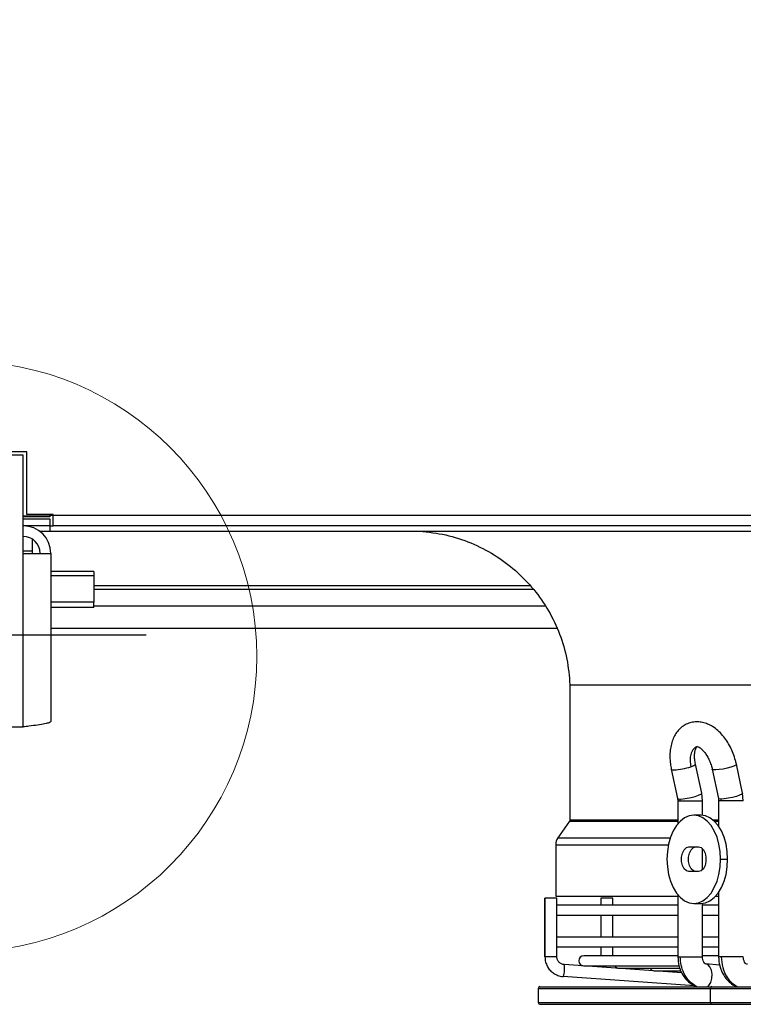
# Model space of a CAD drawing. Units: millimetres. Extents: x 5 to 414, y 3 to 291.
# Drawn here: x 69 to 86, y 77 to 101 of the extents above; entities that cross this region are included whole.
import ezdxf

# ---------------------------------------------------------------- set-up
doc = ezdxf.new("R2010")
doc.units = ezdxf.units.MM
doc.layers.add('GEOMETRY', color=7, linetype='Continuous')
doc.styles.add('SLDTEXTSTYLE0', font='TXT', dxfattribs={"width": 0.605})
doc.dimstyles.new('SLDDIMSTYLE3', dxfattribs={"dimtxt": 5.136637, "dimasz": 3.5, "dimexe": 0, "dimexo": 0.0625, "dimgap": 1.284159, "dimtad": 1, "dimdec": 0, "dimlfac": 12, "dimrnd": 1e-09, "dimzin": 12, "dimdsep": 46, "dimtxsty": 'SLDTEXTSTYLE0', "dimsah": 1, "dimcen": 0.09, "dimadec": 0, "dimazin": 3, "dimtol": 1, "dimtp": 2, "dimtm": 2, "dimtfac": 1, "dimtdec": 0, "dimtofl": 0, "dimtmove": 0, "dimatfit": 3, "dimfxl": 0, "dimfrac": 2, "dimtolj": 1, "dimarcsym": 0})

# ---------------------------------------------------------------- blocks, each defined once
blk = doc.blocks.new('_D_7')
at = {"layer": 'GEOMETRY'}
for p, q in [((71.363, 147.408), (14.464, 147.408)), ((15.464, 147.408), (15.464, 85.992)), ((72.238, 85.992), (14.464, 85.992))]:
    blk.add_line(p, q, dxfattribs=at)
for points in [[(15.464, 147.408), (14.674, 142.272), (16.254, 142.272)], [(15.464, 85.992), (16.254, 91.129), (14.674, 91.129)]]:
    blk.add_solid(points, dxfattribs=at)
at = {"layer": 'GEOMETRY', "char_height": 5.2917, "attachment_point": 1, "rotation": 90, "style": 'SLDTEXTSTYLE0'}
for s, insert in [('±2', (8.643, 119.689)), ('737', (8.643, 105.945))]:
    blk.add_mtext(s, dxfattribs=dict(at, insert=insert))

msp = doc.modelspace()

# ---------------------------------------------------------------- linework, layer by layer
at = {"color": 7, "linetype": 'Continuous', "lineweight": 25}
for p, q in [((69.336, 90.242), (66.419, 90.242)), ((69.419, 90.326), (67.898, 90.326)), ((69.336, 87.926), (69.336, 90.242)), ((69.419, 88.842), (69.419, 90.326)), ((70.044, 88.842), (69.419, 88.842)), ((69.961, 88.842), (69.961, 88.801)), ((70.044, 88.826), (70.044, 88.842)), ((69.961, 88.801), (69.336, 88.801)), ((69.336, 88.8), (69.961, 88.8)), ((69.961, 88.791), (69.336, 88.791)), ((69.336, 88.742), (69.961, 88.742)), ((70.044, 88.826), (69.961, 88.826)), ((70.044, 88.817), (69.961, 88.817)), ((69.961, 88.8), (69.961, 88.801)), ((69.961, 88.8), (69.961, 88.791)), ((69.961, 88.742), (69.961, 88.576)), ((70.044, 88.826), (132.377, 88.826)), ((70.044, 88.576), (70.044, 88.826)), ((69.961, 88.576), (69.336, 88.576)), ((69.719, 88.451), (69.961, 88.451)), ((69.961, 88.576), (70.044, 88.576)), ((69.961, 88.576), (69.961, 88.451)), ((69.961, 88.451), (132.461, 88.451)), ((132.377, 88.576), (70.044, 88.576)), ((69.544, 88.267), (69.544, 87.976)), ((69.336, 83.826), (69.336, 87.926)), ((69.336, 87.926), (69.986, 87.926)), ((69.544, 87.976), (69.544, 87.926)), ((69.986, 87.926), (69.986, 83.953)), ((71.002, 87.494), (69.986, 87.494)), ((71.002, 87.494), (71.002, 87.397)), ((71.002, 87.397), (71.002, 86.775)), ((71.002, 87.076), (81.391, 87.076)), ((71.002, 86.775), (69.986, 86.775)), ((71.002, 86.648), (71.002, 86.775)), ((71.002, 86.648), (69.986, 86.648)), ((69.986, 86.159), (81.939, 86.159)), ((82.252, 84.823), (82.252, 81.628)), ((82.252, 84.823), (120.169, 84.823)), ((66.419, 83.826), (69.336, 83.826)), ((84.648, 82.825), (84.796, 82.137)), ((85.366, 82.259), (85.218, 82.947)), ((85.614, 82.826), (85.759, 82.138)), ((86.33, 82.258), (86.185, 82.946)), ((84.796, 82.137), (84.802, 82.079)), ((85.385, 82.079), (85.366, 82.259)), ((85.759, 82.137), (85.765, 82.079)), ((86.349, 82.079), (86.33, 82.258)), ((84.802, 82.079), (84.802, 81.538)), ((85.385, 81.74), (85.385, 82.079)), ((85.765, 82.079), (85.765, 81.479)), ((85.344, 81.742), (85.178, 81.742)), ((82.245, 81.604), (81.969, 81.207)), ((81.917, 81.041), (81.917, 79.826)), ((85.064, 80.992), (85.293, 80.992)), ((85.385, 80.451), (85.385, 80.95)), ((85.813, 80.701), (85.978, 80.701)), ((85.293, 80.409), (85.064, 80.409)), ((81.662, 79.78), (81.662, 78.395)), ((81.663, 79.78), (81.662, 79.78)), ((81.663, 78.395), (81.663, 79.78)), ((81.945, 79.78), (81.663, 79.78)), ((81.917, 79.826), (84.802, 79.826)), ((81.945, 78.395), (81.945, 79.78)), ((82.984, 79.78), (82.984, 79.613)), ((83.257, 79.78), (82.984, 79.78)), ((83.268, 79.78), (83.257, 79.78)), ((83.268, 79.613), (83.268, 79.78)), ((84.802, 79.863), (84.802, 78.395)), ((85.688, 79.826), (85.765, 79.826)), ((85.765, 79.923), (85.765, 78.395)), ((84.802, 79.613), (81.945, 79.613)), ((85.178, 79.659), (85.344, 79.659)), ((85.385, 78.395), (85.385, 79.661)), ((85.765, 79.613), (85.385, 79.613)), ((81.945, 79.38), (84.802, 79.38)), ((82.984, 79.38), (82.984, 78.863)), ((83.268, 78.863), (83.268, 79.38)), ((85.385, 79.38), (85.765, 79.38)), ((84.802, 78.863), (81.945, 78.863)), ((85.765, 78.863), (85.385, 78.863)), ((81.945, 78.63), (84.802, 78.63)), ((82.984, 78.63), (82.984, 78.418)), ((83.268, 78.418), (83.268, 78.63)), ((85.385, 78.63), (85.765, 78.63)), ((84.802, 78.418), (82.577, 78.418)), ((85.765, 78.418), (85.385, 78.418)), ((84.9, 78.016), (82.113, 78.212)), ((82.577, 78.185), (84.818, 78.185)), ((83.035, 78.185), (83.055, 78.146)), ((85.79, 78.2), (85.46, 78.228)), ((85.49, 78.221), (85.46, 78.228)), ((85.198, 77.711), (82.093, 77.93)), ((83.411, 78.127), (84.852, 78.127)), ((84.244, 78.069), (84.866, 78.069)), ((81.544, 77.691), (85.608, 77.691)), ((85.608, 77.691), (120.877, 77.691)), ((81.502, 77.65), (81.502, 77.316)), ((85.575, 77.316), (85.575, 77.65)), ((81.544, 77.275), (85.608, 77.275)), ((85.608, 77.275), (120.877, 77.275))]:
    msp.add_line(p, q, dxfattribs=at)
at = {"color": 8, "linetype": 'Continuous', "lineweight": 25}
for p, q in [((69.544, 87.976), (69.336, 87.976)), ((71.002, 87.397), (69.986, 87.397)), ((81.315, 87.155), (71.002, 87.155)), ((71.002, 86.687), (81.662, 86.687)), ((84.802, 82.079), (84.86, 82.079)), ((84.86, 82.079), (85.385, 82.079)), ((85.828, 82.079), (85.765, 82.079)), ((86.349, 82.079), (85.828, 82.079)), ((82.252, 81.628), (84.802, 81.628)), ((85.633, 81.628), (85.765, 81.628)), ((82.245, 81.604), (84.802, 81.604)), ((85.659, 81.604), (85.765, 81.604)), ((81.969, 81.207), (84.624, 81.207)), ((81.917, 81.041), (84.579, 81.041)), ((81.663, 78.395), (81.662, 78.395)), ((81.945, 78.395), (81.663, 78.395)), ((84.802, 78.395), (84.86, 78.395)), ((84.86, 78.395), (85.385, 78.395)), ((85.828, 78.395), (85.765, 78.395)), ((86.349, 78.395), (85.828, 78.395)), ((81.502, 77.65), (85.575, 77.65)), ((85.575, 77.65), (120.919, 77.65)), ((81.502, 77.316), (85.575, 77.316)), ((85.575, 77.316), (120.919, 77.316))]:
    msp.add_line(p, q, dxfattribs=at)
at = {"color": 8, "linetype": 'Continuous', "lineweight": 25, "flags": 128}
for points in [[(85.255, 83.364), (85.211, 83.341), (85.157, 83.287), (85.119, 83.209), (85.097, 83.113), (85.095, 83.003), (85.111, 82.887)], [(84.648, 82.825), (84.662, 82.815), (84.708, 82.81)], [(85.111, 82.887), (85.151, 82.901), (85.182, 82.915), (85.205, 82.928), (85.217, 82.94), (85.218, 82.947)], [(86.185, 82.946), (86.185, 82.945), (86.17, 82.926), (86.124, 82.903), (86.053, 82.877), (85.964, 82.853), (85.869, 82.832), (85.777, 82.818), (85.698, 82.811), (85.643, 82.812), (85.616, 82.822), (85.614, 82.826)], [(84.796, 82.137), (84.809, 82.127), (84.855, 82.122)], [(84.855, 82.122), (84.929, 82.127), (85.021, 82.14), (85.12, 82.16), (85.214, 82.185), (85.292, 82.211), (85.345, 82.235), (85.366, 82.256), (85.366, 82.259)], [(85.823, 82.122), (85.775, 82.127), (85.759, 82.138)], [(86.33, 82.258), (86.33, 82.256), (86.312, 82.235), (86.261, 82.211), (86.184, 82.185), (86.09, 82.16), (85.991, 82.14), (85.898, 82.127), (85.823, 82.122)], [(85.513, 77.691), (85.534, 77.715), (85.578, 77.792), (85.604, 77.887), (85.609, 77.988), (85.594, 78.083), (85.559, 78.161), (85.509, 78.211), (85.49, 78.221)], [(83.362, 78.138), (83.359, 78.125), (83.358, 78.124)]]:
    msp.add_lwpolyline(points, dxfattribs=at)
at = {"color": 7, "linetype": 'Continuous', "lineweight": 25, "flags": 128}
for points in [[(85.813, 80.701), (85.803, 80.882), (85.774, 81.057), (85.728, 81.222), (85.664, 81.37), (85.586, 81.499), (85.496, 81.603), (85.395, 81.68), (85.289, 81.727), (85.178, 81.742), (85.068, 81.727), (84.962, 81.68), (84.861, 81.603), (84.771, 81.499), (84.693, 81.37), (84.629, 81.222), (84.583, 81.057), (84.554, 80.882), (84.544, 80.701)], [(85.978, 80.701), (85.968, 80.882), (85.94, 81.057), (85.893, 81.222), (85.83, 81.37), (85.751, 81.499), (85.661, 81.603), (85.561, 81.68), (85.454, 81.727), (85.344, 81.742)], [(85.064, 80.409), (85.004, 80.427), (84.95, 80.477), (84.911, 80.555), (84.889, 80.65), (84.889, 80.751), (84.911, 80.847), (84.95, 80.924), (85.004, 80.975), (85.064, 80.992)], [(85.23, 80.409), (85.169, 80.427), (85.115, 80.477), (85.076, 80.555), (85.055, 80.65), (85.055, 80.751), (85.076, 80.847), (85.115, 80.924), (85.169, 80.975), (85.23, 80.992)], [(85.293, 80.992), (85.353, 80.975), (85.407, 80.924), (85.446, 80.847), (85.467, 80.751), (85.467, 80.65), (85.446, 80.555), (85.407, 80.477), (85.353, 80.427), (85.293, 80.409)], [(84.544, 80.701), (84.554, 80.52), (84.583, 80.344), (84.629, 80.18), (84.693, 80.031), (84.771, 79.903), (84.861, 79.799), (84.962, 79.722), (85.068, 79.675), (85.178, 79.659), (85.289, 79.675), (85.395, 79.722), (85.496, 79.799), (85.586, 79.903), (85.664, 80.031), (85.728, 80.18), (85.774, 80.344), (85.803, 80.52), (85.813, 80.701)], [(85.344, 79.659), (85.454, 79.675), (85.561, 79.722), (85.661, 79.799), (85.751, 79.903), (85.83, 80.031), (85.893, 80.18), (85.94, 80.344), (85.968, 80.52), (85.978, 80.701)]]:
    msp.add_lwpolyline(points, dxfattribs=at)
at = {"color": 7, "linetype": 'Continuous', "lineweight": 18}
msp.add_circle((67.877, 85.492), 6.976, dxfattribs=at)
at = {"color": 7, "linetype": 'Continuous', "lineweight": 25}
for centre, radius, start, end in [((69.336, 87.926), 0.65, 0, 90), ((69.336, 87.926), 0.4, 0, 90), ((84.632, 84.31), 1.502, 272.8813, 288.5684), ((84.654, 82.079), 0.206, 359.9708, 12.0524), ((85.618, 82.079), 0.209, 359.9696, 11.8582), ((82.208, 81.041), 0.292, 145.175, 180), ((82.577, 78.302), 0.117, 90, 270), ((81.674, 78.101), 0.453, 337.8105, 14.2578), ((83.411, 78.244), 0.117, 210.0346, 270), ((84.244, 78.185), 0.117, 210.0346, 270), ((81.544, 77.65), 0.0417, 90, 180), ((85.613, 77.654), 0.0381, 97.3339, 185.8124), ((81.544, 77.316), 0.0417, 180, 270), ((85.613, 77.312), 0.0381, 174.1876, 262.6661)]:
    msp.add_arc(centre, radius, start, end, dxfattribs=at)
for points, knots in [([(78.703, 88.451), (78.909, 88.428), (79.323, 88.382), (79.917, 88.186), (80.474, 87.903), (80.976, 87.53), (81.407, 87.084), (81.759, 86.576), (82.022, 86.022), (82.199, 85.433), (82.235, 85.026), (82.252, 84.823)], [0, 0, 0, 0, 0.111988, 0.223994, 0.335998, 0.447998, 0.559988, 0.669987, 0.779996, 0.890004, 1, 1, 1, 1]), ([(69.986, 83.953), (69.979, 83.944), (69.964, 83.925), (69.85, 83.898), (69.683, 83.87), (69.5, 83.846), (69.381, 83.831), (69.336, 83.826)], [0, 0, 0, 0, 0.216358, 0.432723, 0.649088, 0.865454, 1, 1, 1, 1]), ([(86.185, 82.946), (86.178, 82.976), (86.159, 83.06), (86.113, 83.197), (86.045, 83.352), (85.96, 83.497), (85.862, 83.628), (85.75, 83.742), (85.631, 83.833), (85.508, 83.897), (85.387, 83.936), (85.267, 83.95), (85.146, 83.941), (85.029, 83.906), (84.922, 83.847), (84.829, 83.767), (84.752, 83.669), (84.691, 83.554), (84.646, 83.422), (84.619, 83.276), (84.611, 83.118), (84.621, 82.966), (84.64, 82.868), (84.648, 82.825)], [0, 0, 0, 0, 0.028328, 0.080262, 0.132333, 0.184699, 0.237612, 0.291281, 0.3457, 0.393859, 0.439943, 0.484213, 0.527336, 0.573399, 0.61828, 0.662765, 0.707961, 0.754824, 0.803855, 0.854832, 0.906927, 0.959183, 1, 1, 1, 1]), ([(85.218, 82.947), (85.215, 82.966), (85.204, 83.022), (85.196, 83.111), (85.199, 83.205), (85.214, 83.281), (85.233, 83.333), (85.251, 83.359), (85.254, 83.361), (85.255, 83.362)], [0, 0, 0, 0, 0.085118, 0.251522, 0.415101, 0.574732, 0.73115, 0.888219, 1, 1, 1, 1]), ([(85.254, 83.363), (85.254, 83.363), (85.253, 83.363), (85.267, 83.362), (85.302, 83.347), (85.352, 83.313), (85.409, 83.257), (85.467, 83.182), (85.522, 83.09), (85.569, 82.985), (85.599, 82.895), (85.611, 82.842), (85.614, 82.826)], [0, 0, 0, 0, 0.056437, 0.166779, 0.270679, 0.379943, 0.489524, 0.601282, 0.715785, 0.832429, 0.950215, 1, 1, 1, 1]), ([(82.252, 81.628), (82.252, 81.623), (82.251, 81.615), (82.247, 81.607), (82.245, 81.604)], [0, 0, 0, 0, 0.564406, 1, 1, 1, 1]), ([(81.662, 78.395), (81.663, 78.372), (81.665, 78.312), (81.692, 78.218), (81.745, 78.12), (81.821, 78.037), (81.914, 77.975), (82.007, 77.94), (82.068, 77.932), (82.093, 77.93)], [0, 0, 0, 0, 0.098626, 0.257285, 0.41619, 0.575054, 0.733826, 0.892476, 1, 1, 1, 1]), ([(82.084, 78.217), (82.063, 78.224), (82.021, 78.239), (81.973, 78.29), (81.948, 78.346), (81.946, 78.382), (81.945, 78.395)], [0, 0, 0, 0, 0.2696137, 0.5555081, 0.8391798, 1, 1, 1, 1]), ([(84.802, 78.395), (84.807, 78.324), (84.818, 78.169), (84.901, 77.982), (85.005, 77.846), (85.106, 77.754), (85.186, 77.715), (85.225, 77.696)], [0, 0, 0, 0, 0.236512, 0.51447, 0.67038, 0.837481, 1, 1, 1, 1]), ([(85.252, 77.691), (85.191, 77.729), (85.067, 77.804), (84.944, 77.992), (84.872, 78.194), (84.864, 78.328), (84.86, 78.395)], [0, 0, 0, 0, 0.27977, 0.559541, 0.77977, 1, 1, 1, 1]), ([(85.487, 78.222), (85.474, 78.224), (85.449, 78.227), (85.414, 78.268), (85.39, 78.326), (85.386, 78.373), (85.385, 78.395)], [0, 0, 0, 0, 0.28082, 0.542996, 0.784186, 1, 1, 1, 1]), ([(85.765, 78.395), (85.77, 78.324), (85.782, 78.17), (85.863, 77.985), (85.965, 77.846), (86.07, 77.756), (86.15, 77.702), (86.195, 77.69), (86.195, 77.69)], [0, 0, 0, 0, 0.232077, 0.505223, 0.658673, 0.82333, 0.999285, 1, 1, 1, 1]), ([(85.828, 78.395), (85.834, 78.31), (85.848, 78.139), (85.944, 77.93), (86.069, 77.775), (86.166, 77.719), (86.214, 77.691)], [0, 0, 0, 0, 0.279772, 0.559543, 0.779771, 1, 1, 1, 1]), ([(86.446, 78.222), (86.435, 78.223), (86.412, 78.226), (86.377, 78.266), (86.354, 78.325), (86.35, 78.373), (86.349, 78.395)], [0, 0, 0, 0, 0.281258, 0.543649, 0.784764, 1, 1, 1, 1]), ([(82.113, 78.212), (82.104, 78.212), (82.094, 78.213), (82.085, 78.217), (82.084, 78.217)], [0, 0, 0, 0, 0.894862, 1, 1, 1, 1])]:
    msp.add_open_spline(points, degree=3, knots=knots, dxfattribs=at)

# ---------------------------------------------------------------- dimensions: what is measured, and where the dimension line sits
at = {"layer": 'GEOMETRY'}
dim = msp.add_linear_dim(base=(15.464, 85.992), p1=(55.903, 147.408), p2=(56.233, 85.992), angle=90, dimstyle='SLDDIMSTYLE3', dxfattribs=at)
dim.commit()
dim.dimension.update_dxf_attribs({"geometry": '_D_7', "text_midpoint": (15.464, 116.7), "dimtype": 160})

doc.saveas('drawing.dxf')
